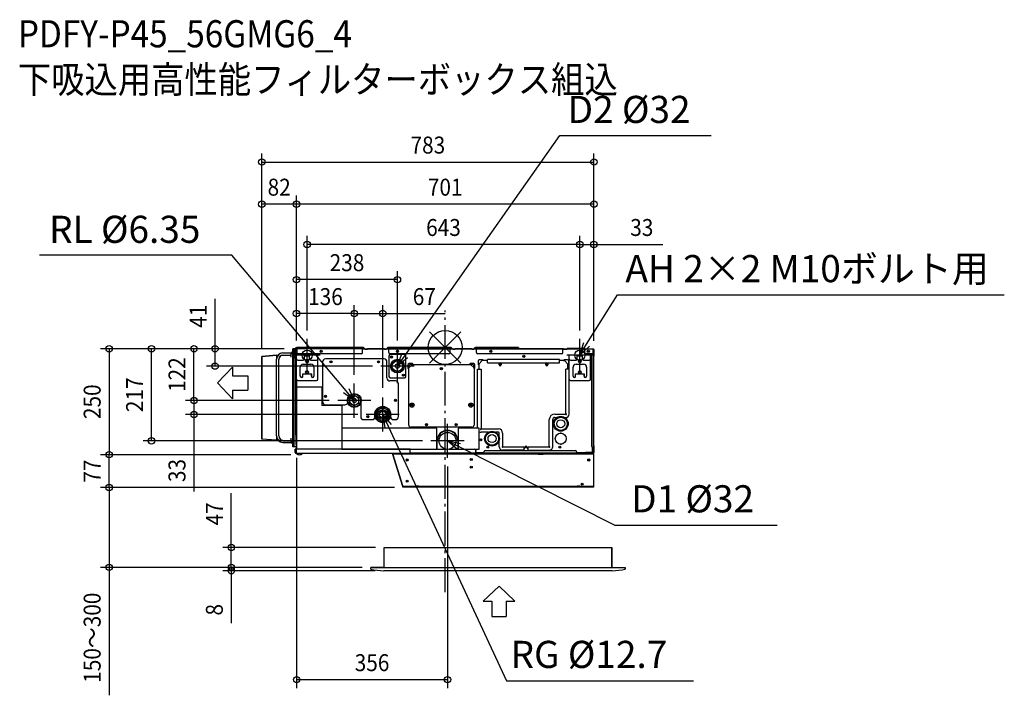
# Model space of a CAD drawing. Extents: x -1003 to 1318, y -821 to 773.
import ezdxf
from ezdxf.enums import TextEntityAlignment as Align

# ---------------------------------------------------------------- set-up
doc = ezdxf.new("R2010")
doc.units = 0
doc.header["$LTSCALE"] = 20
doc.header["$MEASUREMENT"] = 0
doc.header["$PDMODE"] = 3
doc.header["$PDSIZE"] = -2
doc.linetypes.add('DASHDOT', pattern=[5.5, 4, -0.6, 0.3, -0.6])
doc.layers.get('DEFPOINTS').update_dxf_attribs({"linetype": 'CONTINUOUS'})
for name, color, linetype in [('ARRANGE', 1, 'CONTINUOUS'), ('BASIS', 6, 'DASHDOT'), ('DETAIL', 5, 'CONTINUOUS'), ('ETC', 61, 'CONTINUOUS'), ('FIX', 11, 'CONTINUOUS'), ('NOTE', 4, 'CONTINUOUS'), ('OUTLINE', 3, 'CONTINUOUS'), ('SIZE', 30, 'CONTINUOUS')]:
    doc.layers.add(name, color=color, linetype=linetype)
doc.styles.get("Standard").update_dxf_attribs({"font": 'SIMPLEX', "width": 0.9, "bigfont": 'BIGFONT'})

msp = doc.modelspace()

# ---------------------------------------------------------------- linework, layer by layer
at = {"layer": 'ARRANGE', "color": 1, "linetype": 'Continuous'}
for p, q in [((-36.8, 36.8), (36.8, -36.8)), ((36.8, 36.8), (-36.8, -36.8))]:
    msp.add_line(p, q, dxfattribs=at)
msp.add_circle((0, 0), 40, dxfattribs=at)
at = {"layer": 'BASIS', "color": 6, "linetype": 'DASHDOT'}
msp.add_line((0, -577.1), (0, 87.4), dxfattribs=at)
at = {"layer": 'DEFPOINTS', "color": 30, "linetype": 'Continuous'}
for p in [(350.6, 437.4), (-432.4, 338.1), (-350.6, 338.1), (-325.6, 243), (350.2, 243), (-350.6, 160), (-350.6, 80), (-214.3, 80), (-325.6, 20), (317.4, 20), (317.4, 20), (-692.4, -3), (-592.4, -3), (-542.6, -3), (-432.4, -21), (-432.4, -21), (-359.4, -3), (-359.4, -3), (-359.4, -3), (-359.4, -3), (-350.6, -3.8), (-350.6, -3.8), (-350.6, -3.8), (-350.6, -3.8), (-112.6, -3.6), (350.2, -4), (350.6, -4.6), (350.6, -4.6), (-151.6, -44), (-214.3, -84.7), (-214.3, -84.7), (-147.3, -115.2), (-592.4, -125.2), (-253.3, -125.2), (-253.3, -125.2), (-186.3, -158.2), (-33.6, -220.3), (-792.4, -253), (-792.4, -253), (-350.4, -240), (-343.7, -253), (-343.7, -253), (5.4, -260.7), (-792.4, -330.4), (-99.6, -330.4), (-99.6, -330.4), (-144.1, -471.7), (-504.3, -518.7), (-504.3, -526.7), (-175.6, -518.7), (-175.6, -518.7), (-175.6, -518.7), (-144.9, -526.7), (5.4, -783.5)]:
    msp.add_point(p, dxfattribs=at)
at = {"layer": 'DETAIL', "color": 5, "linetype": 'Continuous'}
for p, q in [((-194.2, 0), (-349.8, 0)), ((-194.9, 0), (-194.9, -3)), ((12.3, 0), (-133.6, 0)), ((-132.9, 0), (-132.9, -3)), ((11.6, 0), (11.6, -3)), ((172.8, 0), (72.9, 0)), ((73.6, -3), (73.6, 0)), ((172.8, -3), (172.8, 0)), ((-397.4, -18.5), (-432.4, -21)), ((-432.4, -216), (-432.4, -21)), ((-432.4, -21), (-432.4, -216)), ((-397.4, -18.5), (-394.2, -18.4)), ((-397.4, -18.5), (-397.4, -26.2)), ((-385.5, -18.3), (-365.4, -17.9)), ((-382.8, -12.8), (-362.5, -12.4)), ((-382.7, -17.8), (-364.1, -17.5)), ((-363.4, -22.9), (-363.4, -14.9)), ((-359.4, -234), (-359.4, -3)), ((-353.5, -3), (-359.4, -3)), ((-356.9, -3), (-356.9, -234)), ((-356.9, -3), (-356.9, -234)), ((-353.6, -3.8), (-353.6, -26.4)), ((-350.6, -3.8), (-350.6, -18)), ((-350.6, -27), (-350.6, -18)), ((-300.6, -18), (-350.6, -18)), ((-350, -3.8), (-350, -18)), ((-349.8, -18), (-349.8, -3)), ((-194.2, -3), (-349.8, -3)), ((-197.9, -15), (-349.8, -15)), ((-331.6, -27), (-331.6, -18)), ((-319.6, -20.5), (-331.6, -20.5)), ((-319.6, -27), (-319.6, -18)), ((-300.6, -27), (-300.6, -18)), ((-194.9, -12), (-194.9, -3)), ((-194.2, -3), (-194.9, -3)), ((-194.2, -3.6), (-194.9, -3.6)), ((-132.9, -3.8), (-194.9, -3.8)), ((-194.1, -3.7), (-194, -3.8)), ((-193.7, -3.2), (-193.1, -3.8)), ((-193.1, -3.8), (-193.7, -3.2)), ((-188.9, -3.8), (-191.6, -1.1)), ((-183.3, -2.4), (-183.3, -3.8)), ((-183.3, -2.4), (-143.3, -2.4)), ((-143.3, -2.4), (-143.3, -3.8)), ((-136.3, -1.1), (-139, -3.8)), ((-134.7, -3.8), (-134.1, -3.2)), ((-133.9, -3.8), (-133.7, -3.7)), ((-133.6, -3), (-132.9, -3)), ((-133.6, -3.6), (-132.9, -3.6)), ((-132.9, -12), (-132.9, -3)), ((-132.9, -3), (11.6, -3)), ((-132.6, -19.5), (-132.6, -56.6)), ((8.6, -15), (-129.9, -15)), ((-95.6, -16.5), (-129.6, -16.5)), ((-92.6, -29.4), (-92.6, -19.5)), ((11.6, -12), (11.6, -3)), ((12.3, -3), (11.6, -3)), ((12.3, -3.6), (11.6, -3.6)), ((73.6, -3.8), (11.6, -3.8)), ((11.9, -3.8), (11.9, -3.6)), ((12.4, -3.7), (12.5, -3.8)), ((12.8, -3.2), (13.4, -3.8)), ((17.6, -3.8), (14.9, -1.1)), ((23.1, -2.4), (23.1, -3.8)), ((23.1, -2.4), (63.1, -2.4)), ((63.1, -2.4), (63.1, -3.8)), ((70.2, -1.1), (67.5, -3.8)), ((71.8, -3.8), (72.4, -3.2)), ((72.6, -3.8), (72.8, -3.7)), ((72.9, -3), (73.6, -3)), ((72.9, -3.6), (73.6, -3.6)), ((73.6, -12), (73.6, -3)), ((73.6, -3), (172.8, -3)), ((274.4, -15), (76.6, -15)), ((108.7, -8.3), (106, -8.6)), ((278.1, -3), (172.8, -3)), ((277.4, -12), (277.4, -3)), ((278.1, -3.6), (277.4, -3.6)), ((329.4, -3.8), (277.4, -3.8)), ((278.2, -3.7), (278.3, -3.8)), ((278.6, -3.2), (279.2, -3.8)), ((327.9, -2.4), (287.9, -2.4)), ((287.9, -3.8), (287.9, -2.4)), ((342.4, -18), (292.4, -18)), ((292.4, -27), (292.4, -18)), ((311.4, -27), (311.4, -18)), ((323.4, -20.5), (311.4, -20.5)), ((323.4, -27), (323.4, -18)), ((327.9, -3.8), (327.9, -2.4)), ((328.4, -3.8), (328.4, -3.8)), ((329.2, -3), (348.6, -3)), ((329.2, -3.6), (329.4, -3.6)), ((329.4, -12), (329.4, -3)), ((348.6, -15), (332.4, -15)), ((342.4, -27), (342.4, -18)), ((345, -20), (345, -232.5)), ((348, -17), (350, -17)), ((348.4, -17), (348.4, -15)), ((348.4, -16), (348.8, -16)), ((348.6, -15), (348.6, -3)), ((348.8, -17), (348.8, -3.8)), ((348.8, -15), (349.4, -15)), ((348.8, -17), (348.8, -16)), ((349.4, -3.8), (349.4, -17)), ((350, -245.4), (350, -4.6)), ((350, -20.5), (350, -4.6)), ((350, -247.9), (350, -4.6)), ((350, -17.5), (350.6, -17.5)), ((350, -20.5), (350.6, -20.5)), ((350.6, -4.6), (350.6, -20.5)), ((-397.5, -208.8), (-397.5, -27.8)), ((-392.5, -208.8), (-392.5, -27.8)), ((-392.4, -208.8), (-392.4, -28.2)), ((-353.6, -26.4), (-350.6, -26.4)), ((-352.8, -27), (-352.8, -207)), ((-352.8, -27), (-350.6, -27)), ((-351.9, -26.4), (-351.9, -27)), ((-350.6, -75), (-350.6, -27)), ((-347.6, -30), (-334.6, -30)), ((-334.6, -39.5), (-316.6, -39.5)), ((-329.1, -32.5), (-329.1, -31.5)), ((-322.1, -31.5), (-322.1, -32.5)), ((-316.6, -30), (-303.6, -30)), ((-300.6, -75), (-300.6, -27)), ((-289.3, -34), (-289.3, -128.2)), ((-144.3, -27), (-282.3, -27)), ((-137.3, -72), (-137.3, -34)), ((-92.6, -68.5), (-92.6, -31.4)), ((-87.9, -41), (-87.9, -49)), ((-86.9, -48.8), (-77.3, -39.2)), ((-86.1, -183), (-86.1, -45)), ((-77.1, -38.2), (-85.1, -38.2)), ((-81.1, -40), (62.9, -40)), ((-77.2, -38.7), (-77.3, -39.2)), ((-77.1, -39), (-77.3, -39.2)), ((-77.2, -38.6), (-77.2, -38.7)), ((-77.1, -39), (-77.1, -38.2)), ((-77.1, -39), (-77.1, -39)), ((58.9, -39), (58.9, -38.2)), ((66.9, -38.2), (58.9, -38.2)), ((59, -38.7), (58.9, -38.3)), ((58.9, -39), (58.9, -39)), ((59.1, -39.2), (58.9, -39)), ((59, -38.9), (59, -38.7)), ((59.1, -39.2), (59, -38.9)), ((59.1, -39.2), (68.7, -48.8)), ((67.9, -45), (67.9, -183)), ((69.7, -49), (69.7, -41)), ((77.6, -32), (77.6, -40)), ((78.4, -40), (77.6, -40)), ((78.1, -39.9), (77.7, -40)), ((78.3, -39.9), (78.1, -39.9)), ((78.6, -39.8), (78.3, -39.9)), ((78.6, -39.8), (78.4, -40)), ((78.4, -40), (78.4, -40)), ((78.6, -39.8), (88.2, -30.2)), ((79.4, -39), (79.4, -51)), ((88.4, -29.2), (80.4, -29.2)), ((99.4, -31), (87.4, -31)), ((88.3, -29.7), (88.2, -30.2)), ((88.4, -30), (88.2, -30.2)), ((88.3, -29.6), (88.3, -29.7)), ((88.4, -30), (88.4, -29.2)), ((88.4, -30), (88.4, -30)), ((99.4, -36), (99.4, -28)), ((269.4, -28), (99.4, -28)), ((99.4, -36), (269.4, -36)), ((126.9, -41), (126.9, -39)), ((131.9, -39), (131.9, -41)), ((236.9, -41), (236.9, -39)), ((241.9, -39), (241.9, -41)), ((269.4, -36), (269.4, -28)), ((281.4, -31), (269.4, -31)), ((279.7, -31), (279.7, -30.2)), ((279.7, -30.2), (279.7, -30.2)), ((288.4, -29.2), (280.4, -29.2)), ((280.4, -30), (280.4, -29.2)), ((280.5, -29.7), (280.4, -29.3)), ((280.4, -30), (280.4, -30)), ((280.5, -30.1), (280.4, -30)), ((280.5, -29.9), (280.5, -29.7)), ((280.6, -30.2), (280.5, -29.9)), ((280.6, -30.2), (280.5, -30.1)), ((280.6, -30.2), (290.2, -39.8)), ((281.1, -31), (281.2, -30.8)), ((289.4, -51), (289.4, -39)), ((290.6, -39.9), (290.2, -39.8)), ((290.4, -40), (290.2, -39.8)), ((290.4, -40), (291.2, -40)), ((290.4, -40), (290.4, -40)), ((290.8, -39.9), (290.6, -39.9)), ((291.2, -40), (291.2, -32)), ((292.4, -75), (292.4, -27)), ((295.4, -30), (308.4, -30)), ((308.4, -39.5), (326.4, -39.5)), ((313.9, -32.5), (313.9, -31.5)), ((320.9, -31.5), (320.9, -32.5)), ((326.4, -30), (339.4, -30)), ((342.4, -75), (342.4, -27)), ((-341.6, -68), (-341.6, -46.5)), ((-336.6, -63), (-336.6, -70.2)), ((-314.6, -63), (-336.6, -63)), ((-335.6, -68), (-335.6, -63)), ((-315.6, -68), (-315.6, -63)), ((-314.6, -70.2), (-314.6, -63)), ((-309.6, -46.5), (-309.6, -68)), ((-132.6, -58.6), (-132.6, -68.5)), ((-87.1, -49), (-87.9, -49)), ((-87.4, -48.9), (-87.8, -49)), ((-87.2, -48.9), (-87.4, -48.9)), ((-86.9, -48.8), (-87.2, -48.9)), ((-86.9, -48.8), (-87.1, -49)), ((-87.1, -49), (-87.1, -49)), ((69.1, -48.9), (68.7, -48.8)), ((68.9, -49), (68.7, -48.8)), ((68.9, -49), (69.7, -49)), ((68.9, -49), (68.9, -49)), ((69.3, -48.9), (69.1, -48.9)), ((76.4, -190), (76.4, -51)), ((76.4, -51), (84.4, -51)), ((84.4, -51), (84.4, -190.9)), ((292.4, -51), (284.4, -51)), ((284.4, -155.9), (284.4, -51)), ((301.4, -68), (301.4, -46.5)), ((328.4, -63), (306.4, -63)), ((306.4, -63), (306.4, -70.2)), ((307.4, -68), (307.4, -63)), ((316.6, -60.1), (315.4, -56.9)), ((327.4, -68), (327.4, -63)), ((328.4, -70.2), (328.4, -63)), ((333.4, -46.5), (333.4, -68)), ((-349.8, -240), (-349.8, -77)), ((-347.6, -78), (-303.6, -78)), ((-117.3, -79), (-130.3, -79)), ((-129.6, -71.5), (-95.6, -71.5)), ((-110.3, -163.2), (-110.3, -86)), ((292.4, -157), (292.4, -75)), ((295.4, -78), (339.4, -78)), ((-349.8, -93), (-290.8, -93)), ((-290.8, -93), (-290.8, -137)), ((-214.3, -112.5), (-225.3, -118.8)), ((-214.4, -109.7), (-214.4, -112.6)), ((-203.3, -118.8), (-214.3, -112.5)), ((-214.2, -112.6), (-214.2, -109.7)), ((-243.8, -137), (-290.8, -137)), ((-282.3, -135.2), (-236.3, -135.2)), ((-243.8, -137), (-243.8, -240)), ((-225.3, -118.8), (-225.3, -131.6)), ((-225.3, -131.6), (-214.3, -137.9)), ((-214.3, -137.9), (-203.3, -131.6)), ((-203.3, -131.6), (-203.3, -118.8)), ((-199.3, -132), (-199.3, -163.2)), ((-147.3, -141.4), (-161.8, -149.8)), ((-161.8, -149.8), (-161.8, -166.6)), ((-147.4, -140.2), (-147.4, -141.5)), ((-147.4, -140.5), (-147.2, -140.6)), ((-132.8, -149.8), (-147.3, -141.4)), ((-147.2, -140.2), (-147.2, -141.5)), ((-132.8, -166.6), (-132.8, -149.8)), ((258.4, -157), (283.3, -157)), ((283.3, -157), (284.5, -158.2)), ((284.4, -155.9), (285.6, -157.1)), ((-192.3, -170.2), (-172.3, -170.2)), ((-161.8, -166.6), (-147.3, -174.9)), ((-147.3, -174.9), (-132.8, -166.6)), ((-122.3, -170.2), (-117.3, -170.2)), ((-42.6, -181.8), (-45.6, -181.8)), ((-42.6, -181.8), (-45.6, -181.8)), ((27.4, -181.8), (24.4, -181.8)), ((27.4, -181.8), (24.4, -181.8)), ((245.4, -232.9), (245.4, -170)), ((253.4, -234), (253.4, -170)), ((258.4, -165), (263.4, -165)), ((281.4, -165), (284.4, -165)), ((-352.8, -207), (-349.8, -207)), ((-351.9, -207), (-351.9, -229)), ((-350.4, -240), (-350.4, -207)), ((-350.4, -240), (-350.4, -207)), ((-19.8, -190), (-243.8, -190)), ((62.9, -188), (-81.1, -188)), ((-19.8, -240), (-19.8, -190)), ((80.4, -190), (30.4, -190)), ((30.4, -190), (30.4, -240)), ((80.4, -240), (80.4, -190)), ((84.4, -190.9), (83.2, -192.1)), ((85.5, -192), (84.2, -193.2)), ((101.4, -200), (84.4, -200)), ((85.5, -192), (125.4, -192)), ((125.4, -200), (119.4, -200)), ((127.4, -210.8), (127.4, -202)), ((135.4, -202), (135.4, -232.9)), ((271.5, -201.2), (273.3, -201.2)), ((271.5, -202), (271.5, -201.2)), ((273.3, -201.2), (273.3, -202)), ((-397.4, -218.5), (-432.4, -216)), ((-397.4, -210.4), (-397.4, -218.5)), ((-397.4, -218.5), (-393.9, -218.6)), ((-383.6, -218.7), (-365.4, -219.1)), ((-382.7, -218.8), (-365.3, -219.1)), ((-382.7, -223.8), (-362.8, -224.1)), ((-363.6, -220.3), (-363.4, -220.6)), ((-363.6, -220.3), (-363.6, -220.3)), ((-363.4, -222.1), (-363.4, -214.1)), ((-363.4, -220.6), (-363.4, -220.6)), ((-19.6, -240), (-19.6, -220.2)), ((-19.4, -240), (-19.4, -220.2)), ((-18.6, -240), (-18.6, -220.3)), ((29.4, -220.3), (29.4, -240)), ((30.2, -220.2), (30.2, -240)), ((84.9, -217), (82.5, -217)), ((84.4, -217.1), (84.4, -217)), ((84.5, -217.2), (84.4, -217.1)), ((84.6, -217.3), (84.5, -217.2)), ((84.7, -217.5), (84.6, -217.3)), ((84.7, -217.6), (84.7, -217.5)), ((84.8, -217.7), (84.7, -217.6)), ((84.9, -217.8), (84.8, -217.7)), ((85, -218), (84.9, -217.8)), ((85.1, -218.1), (85, -218)), ((127.4, -234), (127.4, -219.2)), ((271.5, -228.8), (271.5, -228)), ((273.3, -228.8), (271.5, -228.8)), ((273.3, -228), (273.3, -228.8)), ((350, -232), (350.6, -232)), ((350, -245.4), (350, -232)), ((350, -247.9), (350, -232)), ((350.6, -245.4), (350.6, -232)), ((350.6, -247.9), (350.6, -232)), ((-350.4, -234), (-359.4, -234)), ((-353.7, -240), (-353.7, -247.9)), ((-353.7, -240), (-351.7, -240)), ((-350.4, -240), (-353.4, -240)), ((-351.7, -240), (-351.7, -247.9)), ((-351.6, -250), (-351.6, -240)), ((-82.6, -240), (-351.6, -240)), ((-82.6, -250), (-351.6, -250)), ((-351, -240), (-351, -240)), ((-243.8, -240), (-349.8, -240)), ((-243.8, -240), (-19.8, -240)), ((-124.5, -250.4), (-99.6, -328.2)), ((215.9, -250.4), (-124.5, -250.4)), ((218.9, -251.4), (-124.2, -251.4)), ((349.4, -251.6), (-124.1, -251.6)), ((-82.6, -250), (-82.6, -240)), ((72.1, -249.2), (-82.6, -249.2)), ((72.1, -250), (-82.6, -250)), ((-19.8, -240), (2.2, -240)), ((8.6, -240), (30.4, -240)), ((30.4, -240), (80.4, -240)), ((72.1, -243), (72.1, -245.4)), ((72.1, -250), (72.1, -243)), ((72.1, -248), (72.4, -248)), ((72.1, -249), (72.4, -249)), ((72.1, -249), (72.4, -249)), ((72.2, -249.3), (72.7, -248.8)), ((72.6, -249.8), (72.2, -249.3)), ((72.6, -249.8), (72.2, -249.3)), ((72.4, -248), (91.4, -248)), ((72.4, -248), (72.4, -249)), ((84.2, -248.2), (72.4, -248.2)), ((72.6, -249.8), (73.1, -249.2)), ((72.7, -248.8), (73.1, -249.2)), ((73.3, -248.6), (91.4, -248.6)), ((73.3, -248.6), (73.3, -249.2)), ((91.4, -249.2), (73.3, -249.2)), ((74.4, -248.2), (74.4, -248.4)), ((91.4, -248.4), (74.4, -248.4)), ((78.4, -249.6), (91.4, -249.6)), ((78.4, -250.4), (78.4, -249.6)), ((84.2, -248), (84.2, -248.2)), ((87, -248.6), (87, -248.4)), ((87, -249.6), (87, -249.2)), ((89.8, -248.6), (89.8, -248.4)), ((89.8, -249.6), (89.8, -249.2)), ((90.4, -248.6), (90.4, -249.2)), ((91.4, -250.4), (91.4, -246.4)), ((309.9, -249.4), (91.4, -249.4)), ((94.4, -243.4), (306.9, -243.4)), ((94.4, -243.4), (306.9, -243.4)), ((135.4, -232.9), (134.2, -234.1)), ((136.5, -234), (135.2, -235.2)), ((185.4, -242), (135.4, -242)), ((136.5, -234), (185.4, -234)), ((185.4, -234), (185.4, -242)), ((185.4, -239), (185.9, -239)), ((187.9, -237), (187.9, -235)), ((192.9, -237), (192.9, -235)), ((194.9, -239), (195.4, -239)), ((195.4, -234), (244.3, -234)), ((195.4, -242), (195.4, -234)), ((195.4, -242), (245.4, -242)), ((233.9, -250.4), (215.9, -250.4)), ((215.9, -251.4), (215.9, -250.4)), ((218.9, -251.6), (218.9, -250.4)), ((230.9, -250.5), (218.9, -250.5)), ((218.9, -251.4), (230.9, -251.4)), ((218.9, -251.6), (230.9, -251.6)), ((230.9, -251.6), (230.9, -250.4)), ((349.4, -251.4), (230.9, -251.4)), ((349.4, -250.4), (233.9, -250.4)), ((233.9, -251.4), (233.9, -250.4)), ((244.3, -234), (245.5, -235.2)), ((245.4, -232.9), (246.6, -234.1)), ((309.9, -246.4), (309.9, -250.4)), ((309.9, -248), (330.4, -248)), ((348.4, -249), (309.9, -249)), ((348.4, -249.6), (309.9, -249.6)), ((322.9, -250.4), (322.9, -249.6)), ((348.4, -248), (330.4, -248)), ((330.4, -248), (330.4, -249)), ((330.4, -248.2), (348.4, -248.2)), ((331.4, -248.2), (331.4, -249)), ((332.9, -248.2), (332.9, -248)), ((334.4, -248.2), (334.4, -249)), ((345.4, -249.6), (345.4, -249)), ((346.4, -251.4), (346.4, -250.4)), ((347.4, -248), (347.4, -235.4)), ((347.9, -248.2), (347.9, -248)), ((348, -235.5), (350, -235.5)), ((348.4, -245.4), (348.4, -235.5)), ((348.4, -248), (348.4, -235.5)), ((348.4, -236), (348.6, -236)), ((348.4, -249), (348.4, -248.2)), ((348.4, -249.6), (348.4, -249)), ((348.6, -235.5), (348.6, -236)), ((348.6, -245.4), (348.6, -235.5)), ((348.6, -248), (348.6, -235.5)), ((349.4, -248), (348.6, -248)), ((349.4, -245.4), (349.4, -235.5)), ((349.4, -248), (349.4, -235.5)), ((349.4, -247.9), (350, -247.9)), ((349.4, -250.4), (349.4, -329.4)), ((350, -235), (350.6, -235)), ((350.6, -247.9), (350, -247.9)), ((-88.3, -266.1), (-90.9, -266.1)), ((60, -282.6), (62.8, -282.6)), ((349.4, -328.2), (-99.6, -328.2)), ((-99.6, -328.2), (-99.6, -329.4)), ((349.4, -328.4), (-99.6, -328.4)), ((349.4, -329.4), (-99.6, -329.4)), ((-96.6, -328.4), (-96.6, -329.4)), ((-62.3, -327.4), (-68.9, -327.4)), ((-68.9, -327.4), (-68.9, -328.2)), ((-65.6, -328.4), (-65.6, -327.4)), ((-62.3, -327.4), (-62.3, -328.2)), ((317.7, -327.4), (311.1, -327.4)), ((311.1, -327.4), (311.1, -328.2)), ((314.4, -328.4), (314.4, -327.4)), ((317.7, -327.4), (317.7, -328.2)), ((346.4, -328.4), (346.4, -329.4)), ((-144.1, -471.7), (392.9, -471.7)), ((-144.1, -518.7), (-144.1, -471.7)), ((392.9, -518.7), (392.9, -471.7)), ((-144.1, -518.7), (-175.6, -518.7)), ((-175.6, -522.8), (-175.6, -518.7)), ((-144.1, -518.7), (-149.1, -518.7)), ((393.7, -526.7), (-144.9, -526.7)), ((-144.1, -518.7), (397.9, -518.7)), ((392.9, -518.7), (424.4, -518.7)), ((424.4, -522.8), (424.4, -518.7))]:
    msp.add_line(p, q, dxfattribs=at)
for points in [[(-363.4, -16.4), (-363.4, -16.4), (-363.6, -16.7)], [(-77.1, -38.2), (-77.1, -38.2), (-77.1, -38.2), (-77.1, -38.3), (-77.2, -38.6)], [(-75.9, -40), (-76, -39.9), (-76, -39.6), (-76.1, -39.4), (-76.3, -39.1), (-76.5, -38.8), (-76.8, -38.5), (-77.1, -38.2)], [(58.9, -38.2), (58.7, -38.3), (58.6, -38.5), (58.4, -38.6), (58.3, -38.8), (58.2, -38.9), (58.1, -39.1), (58, -39.2), (57.9, -39.4), (57.8, -39.6), (57.8, -39.8), (57.7, -40), (57.7, -40)], [(57.7, -40), (57.7, -40), (57.8, -39.9), (57.8, -39.7), (57.8, -39.6)], [(58.9, -38.3), (58.9, -38.2), (58.9, -38.2), (58.9, -38.2)], [(77.7, -40), (77.6, -40), (77.6, -40), (77.6, -40)], [(77.6, -40), (77.7, -40.2), (77.9, -40.3), (78, -40.5), (78.2, -40.6), (78.3, -40.7), (78.5, -40.8), (78.6, -40.9), (78.8, -41), (79, -41.1), (79.2, -41.1), (79.4, -41.2), (79.4, -41.2)], [(79.4, -41.2), (79.4, -41.2), (79.3, -41.1), (79.1, -41.1), (79, -41)], [(88.4, -29.2), (88.4, -29.2), (88.4, -29.2), (88.4, -29.3), (88.3, -29.6)], [(89.6, -31), (89.5, -30.9), (89.5, -30.6), (89.4, -30.4), (89.2, -30.1), (89, -29.8), (88.7, -29.5), (88.4, -29.2)], [(280.4, -29.2), (280.2, -29.3), (280.1, -29.5), (279.9, -29.6), (279.8, -29.8), (279.7, -29.9), (279.6, -30.1), (279.5, -30.2), (279.4, -30.4), (279.3, -30.6), (279.3, -30.8), (279.2, -31), (279.2, -31)], [(279.2, -31), (279.2, -31), (279.3, -30.9), (279.3, -30.7), (279.3, -30.6)], [(280.4, -29.3), (280.4, -29.2), (280.4, -29.2), (280.4, -29.2)], [(280.8, -31), (280.8, -31), (280.9, -30.5)], [(289.4, -41.2), (289.5, -41.1), (289.8, -41.1), (290, -41), (290.3, -40.8), (290.6, -40.6), (290.9, -40.3), (291.2, -40)], [(291.2, -40), (291.2, -40), (291.1, -40), (291.1, -40), (290.8, -39.9)], [(-87.9, -49), (-87.8, -49.2), (-87.6, -49.3), (-87.5, -49.5), (-87.3, -49.6), (-87.2, -49.7), (-87, -49.8), (-86.9, -49.9), (-86.7, -50), (-86.5, -50.1), (-86.3, -50.1), (-86.1, -50.2), (-86.1, -50.2)], [(-87.8, -49), (-87.9, -49), (-87.9, -49), (-87.9, -49)], [(-86.1, -50.2), (-86.1, -50.2), (-86.2, -50.1), (-86.4, -50.1), (-86.5, -50)], [(67.9, -50.2), (68, -50.1), (68.3, -50.1), (68.5, -50), (68.8, -49.8), (69.1, -49.6), (69.4, -49.3), (69.7, -49)], [(69.7, -49), (69.7, -49), (69.6, -49), (69.6, -49), (69.3, -48.9)]]:
    msp.add_lwpolyline(points, dxfattribs=at)
for centre, radius in [((-292.6, -9), 2.5), ((-292.6, -9), 1.45), ((-126.6, -22.5), 2.5), ((-126.6, -22.5), 1.45), ((-112.6, -9), 2.5), ((-112.6, -9), 1.45), ((107.4, -9), 2.5), ((107.4, -9), 1.45), ((185.4, -21), 2.5), ((185.4, -21), 1.45), ((337.4, -9), 2.5), ((337.4, -9), 1.45), ((-325.6, -32), 2.3), ((-269.3, -34), 2.5), ((-269.3, -34), 1.55), ((-157.3, -34), 2.5), ((-157.3, -34), 1.55), ((-112.6, -44), 16.2), ((-112.6, -44), 16), ((-112.6, -44), 13.2), ((-112.6, -44), 12.3), ((-112.6, -44), 5.07), ((129.4, -40), 1.55), ((239.4, -40), 1.55), ((317.4, -32), 2.3), ((-325.6, -58), 3.5), ((-325.6, -58), 2.25), ((-98.6, -65.5), 2.5), ((-98.6, -65.5), 1.45), ((-9.1, -50), 2.5), ((-9.1, -50), 1.55), ((317.4, -58), 3.5), ((317.4, -58), 2.25), ((-282.3, -115.2), 2.5), ((-282.3, -115.2), 1.45), ((-214.3, -125.2), 16.5), ((-214.3, -125.2), 15.5), ((-214.3, -125.2), 11), ((-214.3, -125.2), 4.85), ((-214.3, -125.2), 4.8), ((-147.3, -158.2), 19), ((-117.3, -124.6), 2.5), ((-117.3, -124.6), 1.55), ((-78.6, -136), 5), ((-78.6, -136), 2.5), ((-78.6, -136), 1.55), ((60.4, -136), 5), ((60.4, -136), 2.5), ((60.4, -136), 1.55), ((-182.3, -163.2), 2.5), ((-182.3, -163.2), 1.45), ((-147.3, -158.2), 18), ((-147.3, -158.2), 11.5), ((-147.3, -158.2), 8.5), ((-147.3, -158.2), 8), ((-147.3, -158.2), 7.95), ((272.4, -180), 17.5), ((-44.1, -182), 2.5), ((25.9, -182), 2.5), ((272.4, -180), 15.5), ((272.4, -180), 9.5), ((5.4, -220.3), 20), ((110.4, -215), 17.5), ((110.4, -215), 15.5), ((110.4, -215), 9.5), ((272.4, -215), 13), ((83.7, -217.8), 2.5), ((83.7, -217.8), 1.45), ((100.4, -235), 2.5), ((100.4, -235), 1.4), ((190.4, -235), 1.55), ((270.4, -235), 2.5), ((270.4, -235), 1.4), ((-89.6, -265.4), 2.5), ((-89.6, -265.4), 1.45), ((61.4, -264.4), 2.5), ((61.4, -264.4), 1.45), ((338.4, -265.4), 2.5), ((338.4, -265.4), 1.45), ((61.4, -282.4), 2.5), ((61.4, -282.4), 1.45), ((-89.6, -315.4), 2.5), ((-89.6, -315.4), 1.45), ((322.9, -322.4), 2.5), ((322.9, -322.4), 1.45)]:
    msp.add_circle(centre, radius, dxfattribs=at)
for centre, radius, start, end in [((-349.8, -3.8), 3.8, 90, 180), ((-194.2, -3.8), 3.8, 45, 90), ((-133.6, -3.8), 3.8, 90, 135), ((12.3, -3.8), 3.8, 45, 90), ((72.9, -3.8), 3.8, 90, 135), ((-382.5, -27.8), 15, 91.1136, 180), ((-382.5, -27.8), 10, 91.1136, 180), ((-382.4, -28.2), 10, 91, 180), ((-365.4, -15.9), 2, 271, 337.1039), ((-359.4, -14.9), 4, 96.3794, 180), ((-359.9, -10.5), 0.5, 276.3794, 0), ((-349.8, -3.8), 0.8, 90, 180), ((-349.8, -3.8), 0.2, 90, 180), ((-349.8, -8.1), 0.2, 180, 270), ((-349.8, -12.8), 0.2, 90, 180), ((-197.9, -12), 3, 270, 0), ((-194.2, -3.8), 0.8, 45, 90), ((-194.2, -3.8), 0.8, 45, 90), ((-194.2, -3.8), 0.2, 45, 90), ((-133.6, -3.8), 0.8, 90, 135), ((-133.6, -3.8), 0.2, 90, 135), ((-129.9, -12), 3, 180, 270), ((-129.6, -19.5), 3, 90, 180), ((-95.6, -19.5), 3, 0, 90), ((8.6, -12), 3, 270, 0), ((12.3, -3.8), 0.8, 45, 90), ((12.3, -3.8), 0.2, 45, 90), ((72.9, -3.8), 0.8, 90, 135), ((73.2, -4.7), 1, 66.3857, 120.0261), ((72.9, -3.8), 0.2, 90, 135), ((76.6, -12), 3, 180, 270), ((274.4, -12), 3, 270, 0), ((278.1, -3.8), 0.8, 45, 90), ((278.1, -3.8), 0.2, 45, 90), ((329.2, -3.8), 0.8, 90, 178), ((329.2, -3.8), 0.2, 90, 178), ((332.4, -12), 3, 180, 270), ((348, -20), 3, 90, 180), ((348.6, -3.8), 0.8, 0, 90), ((348.6, -3.8), 0.2, 0, 90), ((350, -4.6), 0.61, 0, 180), ((350, -4.6), 0.01, 0, 180), ((-350.8, -26.2), 0.8, 280, 284.5335), ((-347.6, -27), 3, 180, 270), ((-334.6, -46.5), 7, 90, 180), ((-334.6, -27), 3, 270, 0), ((-325.6, -31.5), 3.5, 0, 180), ((-325.6, -32.5), 3.5, 180, 0), ((-325.6, -32.8), 3, 64.9642, 115.0358), ((-316.6, -27), 3, 180, 270), ((-316.6, -46.5), 7, 0, 90), ((-303.6, -27), 3, 270, 0), ((-282.3, -34), 7, 90, 180), ((-144.3, -34), 7, 0, 90), ((-92.6, -30.4), 1, 90, 270), ((-85.1, -41), 2.8, 90, 180), ((-81.1, -45), 5, 90, 180), ((-77.1, -40.2), 1.17, 20.7765, 90), ((58.9, -40.2), 1.17, 90, 153.3395), ((62.9, -45), 5, 0, 90), ((66.9, -41), 2.8, 0, 90), ((80.4, -32), 2.8, 90, 180), ((79.6, -40), 1.17, 180, 243.3395), ((88.4, -31.2), 1.17, 20.7765, 90), ((129.4, -39), 2.5, 0, 180), ((129.4, -41), 2.5, 180, 0), ((239.4, -39), 2.5, 0, 180), ((239.4, -41), 2.5, 180, 0), ((280.4, -31.2), 1.17, 90, 153.3395), ((288.4, -32), 2.8, 0, 90), ((289.2, -40), 1.17, 290.7765, 0), ((295.4, -27), 3, 180, 270), ((308.4, -46.5), 7, 90, 180), ((308.4, -27), 3, 270, 0), ((317.4, -31.5), 3.5, 0, 180), ((317.4, -32.5), 3.5, 180, 0), ((326.4, -27), 3, 180, 270), ((326.4, -46.5), 7, 0, 90), ((339.4, -27), 3, 270, 0), ((-338.6, -68), 3, 180, 0), ((-312.6, -68), 3, 180, 0), ((-132.6, -57.6), 1, 270, 90), ((-129.6, -68.5), 3, 180, 270), ((-95.6, -68.5), 3, 270, 0), ((-85.9, -49), 1.17, 180, 243.3395), ((67.7, -49), 1.17, 290.7765, 0), ((304.4, -68), 3, 180, 0), ((330.4, -68), 3, 180, 0), ((-347.6, -75), 3, 180, 270), ((-303.6, -75), 3, 270, 0), ((-130.3, -72), 7, 180, 270), ((-117.3, -86), 7, 0, 90), ((295.4, -75), 3, 180, 270), ((339.4, -75), 3, 270, 0), ((-214.3, -125.2), 15.5, 90.3697, 89.6303), ((-214.3, -125.2), 15, 89.6175, 90.3825), ((-282.3, -128.2), 7, 180, 270), ((-236.3, -128.2), 7, 270, 339.0236), ((-147.3, -158.2), 18, 90.3183, 89.6817), ((-147.3, -158.2), 14.8, 130.4377, 169.5623), ((-147.3, -158.2), 14.8, 190.4377, 229.5623), ((-147.3, -158.2), 14.8, 70.4377, 109.5623), ((-147.3, -158.2), 14.8, 10.4377, 49.5623), ((-147.3, -158.2), 14.8, 310.4377, 349.5623), ((258.4, -170), 13, 90, 180), ((284.4, -157), 8, 270, 0), ((285.1, -157.7), 0.75, 225, 45), ((-192.3, -163.2), 7, 180, 270), ((-172.3, -163.2), 7, 270, 354.5255), ((-147.3, -158.2), 14.8, 250.4377, 289.5623), ((-122.3, -163.2), 7, 185.4745, 270), ((-117.3, -163.2), 7, 270, 0), ((-81.1, -183), 5, 180, 270), ((-44.1, -182), 1.55, 7.416, 172.584), ((25.9, -182), 1.55, 7.416, 172.584), ((62.9, -183), 5, 270, 0), ((258.4, -170), 5, 90, 180), ((-382.5, -208.8), 15, 180, 269.1136), ((-382.5, -208.8), 10, 180, 269.1136), ((-382.4, -208.8), 10, 180, 269), ((5.4, -220.2), 25, 0, 180), ((5.4, -220.2), 24.8, 0, 180), ((5.4, -220.3), 24, 0, 180), ((84.4, -192), 8, 239.9281, 270), ((83.7, -192.7), 0.75, 135, 315), ((125.4, -202), 10, 0, 90), ((125.4, -202), 2, 0, 90), ((-365.4, -221.1), 2, 22.896, 89), ((-359.4, -222.1), 4, 180, 263.6206), ((-359.9, -226.5), 0.5, 0, 83.6206), ((-351.6, -247.9), 2.05, 180, 270), ((-351.6, -247.9), 0.05, 180, 270), ((-343.7, -243), 10, 224.7456, 315.2544), ((-349.8, -241), 1, 90, 102.986), ((69.1, -243), 3, 0, 90), ((72.1, -249.2), 0.2, 270, 315), ((72.1, -249.2), 0.8, 270, 315), ((73.3, -249.4), 0.8, 90, 135), ((73.3, -249.4), 0.2, 90, 135), ((74.4, -247.4), 1, 233.2125, 270), ((94.4, -246.4), 3, 90, 180), ((94.4, -246.4), 3, 90, 160.5065), ((135.4, -234), 8, 180, 270), ((134.7, -234.7), 0.75, 135, 315), ((185.9, -237), 2, 270, 0), ((190.4, -235), 2.5, 0, 180), ((194.9, -237), 2, 180, 270), ((245.4, -234), 8, 270, 0), ((246.1, -234.7), 0.75, 225, 45), ((306.9, -246.4), 3, 19.4935, 90), ((306.9, -246.4), 3, 0, 90), ((336.9, -246.8), 5.3, 211.8908, 223.2709), ((336.9, -246.8), 5.3, 316.7291, 328.1092), ((348, -232.5), 3, 180, 270), ((348.4, -248), 1, 270, 0), ((348.4, -248), 0.2, 270, 0), ((350, -247.9), 0.61, 191.25, 0), ((350, -247.9), 0.01, 180, 0), ((-69.1, -328.2), 0.2, 270, 0), ((-62.1, -328.2), 0.2, 180, 270), ((310.9, -328.2), 0.2, 270, 0), ((317.9, -328.2), 0.2, 180, 270), ((-144.9, -406.7), 120, 255.177, 270), ((393.7, -406.7), 120, 270, 284.823)]:
    msp.add_arc(centre, radius, start, end, dxfattribs=at)
at = {"layer": 'FIX', "color": 11, "linetype": 'Continuous'}
for centre in [(-325.6, -18), (317.4, -18)]:
    msp.add_circle(centre, 12, dxfattribs=at)
at = {"layer": 'NOTE', "color": 4, "linetype": 'Continuous'}
for p, q in [((-95.3, -19.5), (270.2, 499.6)), ((270.2, 499.6), (626.7, 499.6)), ((-502.8, 217.7), (-956.6, 217.7)), ((-233.6, -102.2), (-502.8, 217.7)), ((333.3, 7.4), (406.4, 124)), ((406.4, 124), (1318.2, 124)), ((-325.6, -56), (-325.6, 20)), ((317.4, -56), (317.4, 20)), ((317.4, -18), (326.5, 11.7)), ((317.4, -18), (333.3, 7.4)), ((340.1, 3.1), (317.4, -18)), ((-294.7, -18), (-356.5, -18)), ((-112.6, -84.4), (-112.6, -3.6)), ((-112.6, -44), (-101.9, -14.8)), ((-112.6, -44), (-95.3, -19.5)), ((348.3, -18), (286.5, -18)), ((-73.6, -44), (-151.6, -44)), ((-88.8, -24.1), (-112.6, -44)), ((-501.2, -46.8), (-537.1, -83.8)), ((-501.2, -46.8), (-501.2, -67)), ((-501.2, -67), (-465.5, -67)), ((-465.5, -67), (-465.5, -100.6)), ((-501.2, -120.9), (-537.1, -83.8)), ((-214.3, -165.6), (-214.3, -84.8)), ((-501.2, -100.6), (-501.2, -120.9)), ((-501.2, -100.6), (-465.5, -100.6)), ((-214.3, -125.2), (-239.7, -107.4)), ((-214.3, -125.2), (-233.6, -102.2)), ((-227.4, -97.1), (-214.3, -125.2)), ((-175.2, -125.2), (-253.3, -125.2)), ((-147.3, -198.6), (-147.3, -117.8)), ((-108.2, -158.2), (-186.3, -158.2)), ((-141.9, -188.8), (-147.3, -158.2)), ((-147.3, -158.2), (-127.3, -182)), ((-147.3, -158.2), (-134.6, -185.4)), ((-134.6, -185.4), (144.8, -786)), ((5.4, -260.7), (5.4, -179.9)), ((44.4, -220.3), (-33.6, -220.3)), ((28.6, -241), (5.4, -220.3)), ((5.4, -220.3), (35.8, -226.6)), ((5.4, -220.3), (32.2, -233.8)), ((32.2, -233.8), (400.1, -418.9)), ((400.1, -418.9), (782.9, -418.9)), ((89.8, -598.7), (126.9, -562.8)), ((163.9, -598.7), (126.9, -562.8)), ((89.8, -598.7), (110.1, -598.7)), ((110.1, -598.7), (110.1, -634.4)), ((143.7, -598.7), (163.9, -598.7)), ((143.7, -598.7), (143.7, -634.4)), ((110.1, -634.4), (143.7, -634.4)), ((144.8, -786), (585.2, -786))]:
    msp.add_line(p, q, dxfattribs=at)
at = {"layer": 'OUTLINE', "color": 3, "linetype": 'Continuous'}
for p, q in [((-349.8, 0), (-307.8, 0)), ((-307.8, 0), (-194.2, 0)), ((-133.6, 0), (12.3, 0)), ((72.9, 0), (172.8, 0)), ((172.8, 0), (172.8, -3)), ((-432.4, -21), (-397.4, -18.5)), ((-432.4, -216), (-432.4, -21)), ((-397.4, -18.5), (-394.2, -18.4)), ((-382.8, -12.8), (-362.5, -12.4)), ((-359.4, -10.5), (-359.4, -3)), ((-359.4, -3), (-353.5, -3)), ((-191.6, -1.1), (-188.9, -3.8)), ((-188.9, -3.8), (-183.3, -3.8)), ((-183.3, -3.8), (-183.3, -2.4)), ((-183.3, -2.4), (-143.3, -2.4)), ((-143.3, -2.4), (-143.3, -3.8)), ((-143.3, -3.8), (-139, -3.8)), ((-139, -3.8), (-136.3, -1.1)), ((14.9, -1.1), (17.6, -3.8)), ((17.6, -3.8), (23.1, -3.8)), ((23.1, -3.8), (23.1, -2.4)), ((23.1, -2.4), (63.1, -2.4)), ((63.1, -2.4), (63.1, -3.8)), ((63.1, -3.8), (67.5, -3.8)), ((67.5, -3.8), (70.2, -1.1)), ((172.8, -3), (278.4, -3)), ((278.4, -3), (279.2, -3.8)), ((279.2, -3.8), (287.9, -3.8)), ((287.9, -3.8), (287.9, -2.4)), ((287.9, -2.4), (327.9, -2.4)), ((327.9, -2.4), (327.9, -3.8)), ((327.9, -3.8), (328.4, -3.8)), ((328.4, -3.8), (328.4, -3.8)), ((329.2, -3), (348.6, -3)), ((349.4, -3.8), (349.4, -4.6)), ((350.6, -20.5), (350, -20.5)), ((350, -20.5), (350, -232)), ((350.6, -4.6), (350.6, -11)), ((350.6, -11), (350.6, -20.5)), ((-397.4, -218.5), (-432.4, -216)), ((-393.9, -218.6), (-397.4, -218.5)), ((-362.9, -224.1), (-382.7, -223.8)), ((-359.4, -234), (-359.4, -226.5)), ((-359.4, -226.5), (-359.4, -226.5)), ((350, -232), (350.6, -232)), ((350.6, -232), (350.6, -243.3)), ((-350.4, -234), (-359.4, -234)), ((-353.7, -247.9), (-353.7, -240)), ((-353.7, -240), (-350.4, -240)), ((-350.8, -250), (-351.6, -250)), ((-350.4, -240), (-350.4, -234)), ((-307.8, -250), (-336.6, -250)), ((-124.6, -250), (-307.8, -250)), ((-99.6, -328.2), (-124.6, -250)), ((340.8, -250.4), (349.4, -250.4)), ((348.4, -249.6), (341.4, -249.6)), ((348.4, -249), (348.4, -249.6)), ((349.4, -248), (349.4, -248)), ((349.4, -250.4), (349.4, -329.4)), ((350.6, -243.3), (350.6, -247.9)), ((-99.6, -329.4), (-99.6, -328.2)), ((349.4, -329.4), (-99.6, -329.4)), ((-144.1, -518.7), (-144.1, -471.7)), ((-144.1, -471.7), (392.9, -471.7)), ((392.9, -471.7), (392.9, -518.7)), ((-175.6, -518.7), (-144.1, -518.7)), ((-175.6, -522.8), (-175.6, -518.7)), ((-175.6, -518.7), (-175.6, -518.7)), ((393.7, -526.7), (-144.9, -526.7)), ((392.9, -518.7), (424.4, -518.7)), ((424.4, -518.7), (424.4, -522.8))]:
    msp.add_line(p, q, dxfattribs=at)
for centre, radius, start, end in [((-349.8, -3.8), 3.8, 90, 167.8468), ((-194.2, -3.8), 3.8, 45, 90), ((-133.6, -3.8), 3.8, 90, 135), ((12.3, -3.8), 3.8, 45, 90), ((72.9, -3.8), 3.8, 90, 135), ((-382.5, -27.8), 15, 91.1136, 141.2151), ((-359.4, -14.9), 4, 96.3794, 141.6529), ((-359.9, -10.5), 0.5, 276.3794, 0), ((329.2, -3.8), 0.8, 90, 178), ((348.6, -3.8), 0.8, 0, 90), ((350, -4.6), 0.61, 0, 180), ((-382.5, -208.8), 15, 220.5942, 269.1136), ((-359.4, -222.1), 4, 210.6227, 263.6206), ((-359.9, -226.5), 0.5, 0, 83.6206), ((-351.6, -247.9), 2.05, 180, 270), ((-343.7, -243), 10, 224.7456, 315.2544), ((336.9, -246.8), 5.3, 317.2153, 328.1092), ((348.4, -248), 1, 270, 0), ((350, -247.9), 0.61, 189.4353, 0), ((-144.9, -406.7), 120, 255.177, 270), ((393.7, -406.7), 120, 270, 284.823)]:
    msp.add_arc(centre, radius, start, end, dxfattribs=at)
at = {"layer": 'SIZE', "color": 30, "linetype": 'Continuous'}
for p, q in [((-432.4, -1), (-432.4, 457.4)), ((350.6, 15.4), (350.6, 457.4)), ((-432.4, 437.4), (350.6, 437.4)), ((-432.4, -1), (-432.4, 358.1)), ((-350.6, 16.2), (-350.6, 358.1)), ((-350.6, 16.2), (-350.6, 358.1)), ((350.6, 15.4), (350.6, 358.1)), ((-350.6, 338.1), (-432.4, 338.1)), ((350.6, 338.1), (-350.6, 338.1)), ((-325.6, 40), (-325.6, 263)), ((317.4, 40), (317.4, 263)), ((317.4, 40), (317.4, 263)), ((350.2, 16), (350.2, 263)), ((317.4, 243), (-325.6, 243)), ((317.4, 243), (287.4, 243)), ((317.4, 243), (350.2, 243)), ((350.2, 243), (512.7, 243)), ((-350.6, 16.2), (-350.6, 180)), ((-112.6, 16.4), (-112.6, 180)), ((-112.6, 160), (-350.6, 160)), ((-542.6, -3), (-542.6, 115.1)), ((-350.6, 16.2), (-350.6, 100)), ((-214.3, -64.7), (-214.3, 100)), ((-214.3, -64.7), (-214.3, 100)), ((-147.3, -95.2), (-147.3, 100)), ((-214.3, 80), (-350.6, 80)), ((-214.3, 80), (-147.3, 80)), ((-147.3, 80), (-0.1, 80)), ((-379.4, -3), (-812.4, -3)), ((-792.4, -3), (-792.4, -253)), ((-379.4, -3), (-712.4, -3)), ((-692.4, -220.3), (-692.4, -3)), ((-379.4, -3), (-612.4, -3)), ((-592.4, -125.2), (-592.4, -3)), ((-379.4, -3), (-562.6, -3)), ((-542.6, -44), (-542.6, -3)), ((-171.6, -44), (-562.6, -44)), ((-592.4, -125.2), (-592.4, -95.2)), ((-273.3, -125.2), (-612.4, -125.2)), ((-273.3, -125.2), (-612.4, -125.2)), ((-592.4, -125.2), (-592.4, -158.2)), ((-206.3, -158.2), (-612.4, -158.2)), ((-592.4, -158.2), (-592.4, -339.5)), ((-53.6, -220.3), (-712.4, -220.3)), ((-363.7, -253), (-812.4, -253)), ((-363.7, -253), (-812.4, -253)), ((-792.4, -330.4), (-792.4, -253)), ((-350.4, -260), (-350.4, -803.5)), ((5.4, -280.7), (5.4, -803.5)), ((-119.6, -330.4), (-812.4, -330.4)), ((-119.6, -330.4), (-812.4, -330.4)), ((-792.4, -330.4), (-792.4, -518.7)), ((-504.3, -471.7), (-504.3, -343.5)), ((-164.1, -471.7), (-524.3, -471.7)), ((-504.3, -518.7), (-504.3, -471.7)), ((-504.3, -518.7), (-504.3, -488.7)), ((-195.6, -518.7), (-812.4, -518.7)), ((-792.4, -518.7), (-792.4, -820.5)), ((-195.6, -518.7), (-524.3, -518.7)), ((-195.6, -518.7), (-524.3, -518.7)), ((-164.9, -526.7), (-524.3, -526.7)), ((-504.3, -518.7), (-504.3, -526.7)), ((-504.3, -526.7), (-504.3, -650.7)), ((-350.4, -783.5), (5.4, -783.5))]:
    msp.add_line(p, q, dxfattribs=at)
for centre in [(-432.4, 437.4), (350.6, 437.4), (-432.4, 338.1), (-350.6, 338.1), (-350.6, 338.1), (350.6, 338.1), (-325.6, 243), (317.4, 243), (317.4, 243), (350.2, 243), (-350.6, 160), (-112.6, 160), (-350.6, 80), (-214.3, 80), (-214.3, 80), (-147.3, 80), (-792.4, -3), (-692.4, -3), (-592.4, -3), (-542.6, -3), (-542.6, -44), (-592.4, -125.2), (-592.4, -125.2), (-592.4, -158.2), (-692.4, -220.3), (-792.4, -253), (-792.4, -253), (-792.4, -330.4), (-792.4, -330.4), (-504.3, -471.7), (-792.4, -518.7), (-504.3, -518.7), (-504.3, -518.7), (-504.3, -526.7), (-350.4, -783.5), (5.4, -783.5)]:
    msp.add_circle(centre, 7.5, dxfattribs=at)

# ---------------------------------------------------------------- texts
at = {"layer": 'ETC', "color": 61, "linetype": 'Continuous', "width": 0.9}
for s, p in [('PDFY-P45_56GMG6_4', (-1007.6, 708)), ('下吸込用高性能フィルターボックス組込', (-1007.6, 600.2))]:
    msp.add_text(s, height=64, dxfattribs=at).set_placement(p)
at = {"layer": 'NOTE', "color": 4, "linetype": 'Continuous'}
for s, p in [('D2 %%c32', (288.6, 529.5)), ('RL %%c6.35', (-934, 246.7)), ('AH 2×2 M10ボルト用', (424.9, 154)), ('D1 %%c32', (438.3, -389)), ('RG %%c12.7', (154, -756))]:
    msp.add_text(s, height=64, dxfattribs=at).set_placement(p)
at = {"layer": 'SIZE', "color": 30, "linetype": 'Continuous', "width": 0.9}
for s, p in [('783', (-40.9, 457.4)), ('82', (-391.5, 358.1)), ('701', (0, 358.1)), ('643', (-4.1, 263)), ('33', (463.5, 263)), ('238', (-231.6, 180)), ('136', (-282.4, 100)), ('67', (-49.3, 100)), ('356', (-172.5, -763.5))]:
    msp.add_text(s, height=40, dxfattribs=at).set_placement(p, align=Align.CENTER)
for s, p in [('41', (-562.6, 73.7)), ('122', (-612.4, -64.1)), ('250', (-812.4, -128)), ('217', (-712.4, -111.6)), ('77', (-812.4, -291.7)), ('33', (-612.4, -290.3)), ('47', (-524.3, -392.6)), ('150～300', (-812.4, -684.6)), ('8', (-524.3, -618.7))]:
    msp.add_text(s, height=40, rotation=90, dxfattribs=at).set_placement(p, align=Align.CENTER)

doc.saveas('drawing.dxf')
